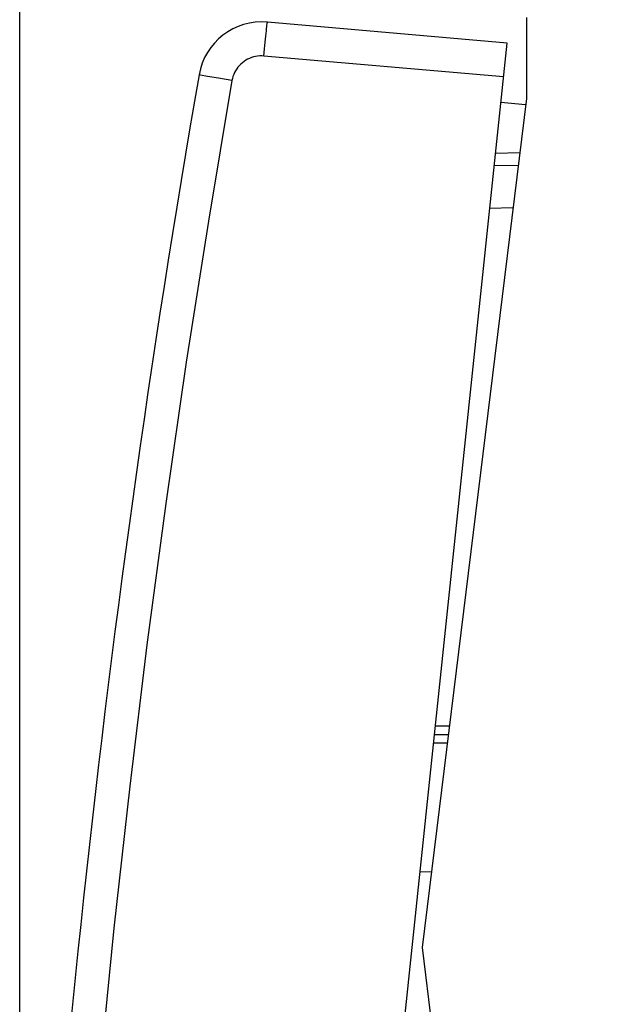
# Model space of a CAD drawing. Units: millimetres. Extents: x 80 to 164.7, y 53.8 to 124.6.
# Drawn here: x 80 to 93.8, y 76.9 to 100 of the extents above; entities that cross this region are included whole.
import ezdxf

# ---------------------------------------------------------------- set-up
doc = ezdxf.new("R2010")
doc.units = ezdxf.units.MM
doc.header["$LTSCALE"] = 16.335
doc.layers.get('0').update_dxf_attribs({"linetype": 'CONTINUOUS'})
for name, color, linetype in [('26814000', 7, 'CONTINUOUS'), ('28414000', 7, 'CONTINUOUS'), ('ASSI', 7, 'CONTINUOUS'), ('RACCORDO', 7, 'CONTINUOUS')]:
    doc.layers.add(name, color=color, linetype=linetype)
doc.styles.get("Standard").update_dxf_attribs({"font": 'txt', "width": 0.8})
doc.dimstyles.new('DIMSTYLE_1', dxfattribs={"dimtxt": 3, "dimasz": 3, "dimexe": 1.5, "dimexo": 0.5, "dimgap": 0.75, "dimtad": 1, "dimdec": 1, "dimtxsty": 'STANDARD', "dimblk": '_FILLED', "dimblk1": '_FILLED', "dimblk2": '_FILLED', "dimcen": 0.09, "dimadec": 0, "dimazin": 0, "dimtfac": 1, "dimtdec": 1, "dimtofl": 0, "dimtmove": 0, "dimatfit": 3, "dimldrblk": '_FILLED', "dimfxl": 1, "dimtolj": 1, "dimarcsym": 0})

# ---------------------------------------------------------------- blocks, each defined once
blk = doc.blocks.new('_FILLED')
at = {"color": 0, "linetype": 'BYBLOCK'}
blk.add_solid([(0, 0), (-1, 0.3167), (-1, -0.3167)], dxfattribs=at)
blk = doc.blocks.new('*D0')
at = {"color": 7, "linetype": 'CONTINUOUS'}
for p, q in [((79.983, 58.698), (79.983, 122.251)), ((119.939, 93.581), (119.939, 122.251)), ((79.983, 120.751), (99.961, 120.751)), ((119.939, 120.751), (99.961, 120.751))]:
    blk.add_line(p, q, dxfattribs=at)
at = {"color": 7, "linetype": 'CONTINUOUS', "xscale": 3, "yscale": 3, "zscale": 3, "rotation": 180}
blk.add_blockref('_FILLED', (79.983, 120.751), dxfattribs=at)
at = {"color": 7, "linetype": 'CONTINUOUS', "xscale": 3, "yscale": 3, "zscale": 3}
blk.add_blockref('_FILLED', (119.939, 120.751), dxfattribs=at)
at = {"color": 7, "linetype": 'CONTINUOUS', "insert": (99.961, 124.501), "char_height": 3, "width": 7.07143, "attachment_point": 2, "line_spacing_factor": 0.9}
blk.add_mtext('40', dxfattribs=at)

msp = doc.modelspace()

# ---------------------------------------------------------------- linework, layer by layer
at = {"layer": '26814000', "color": 7, "linetype": 'CONTINUOUS'}
for p, q in [((91.889, 100.089), (91.889, 98.184)), ((91.889, 98.184), (89.439, 78.23)), ((91.696, 96.612), (91.134, 96.602)), ((90.053, 83.23), (89.729, 83.23)), ((89.39, 80.008), (89.658, 80.013)), ((89.439, 78.23), (91.889, 58.276))]:
    msp.add_line(p, q, dxfattribs=at)
at = {"layer": '26814000', "color": 253, "linetype": 'CONTINUOUS'}
for p, q in [((91.573, 95.61), (91.029, 95.6)), ((90.077, 83.43), (89.75, 83.43)), ((90.028, 83.03), (89.708, 83.03))]:
    msp.add_line(p, q, dxfattribs=at)
at = {"layer": '28414000', "color": 7, "linetype": 'CONTINUOUS'}
for p, q in [((91.87, 98.031), (91.291, 98.092)), ((91.165, 96.899), (91.733, 96.913))]:
    msp.add_line(p, q, dxfattribs=at)
at = {"layer": 'ASSI', "color": 7, "linetype": 'CONTINUOUS'}
for p, q in [((91.437, 99.484), (85.806, 99.977)), ((86.911, 56.421), (91.437, 99.484))]:
    msp.add_line(p, q, dxfattribs=at)
at = {"layer": 'ASSI', "color": 253, "linetype": 'CONTINUOUS'}
for p, q in [((91.354, 98.689), (85.722, 99.181)), ((84.395, 98.704), (84.235, 98.732)), ((84.656, 98.659), (84.395, 98.704)), ((84.972, 98.604), (84.656, 98.659))]:
    msp.add_line(p, q, dxfattribs=at)
for points in [[(85.722, 99.181), (85.73, 99.265), (85.737, 99.347), (85.745, 99.428), (85.752, 99.505), (85.759, 99.58), (85.766, 99.65), (85.773, 99.714), (85.779, 99.773), (85.784, 99.826), (85.79, 99.871), (85.794, 99.909), (85.798, 99.938), (85.802, 99.96), (85.804, 99.973), (85.806, 99.977)], [(85.722, 99.181), (85.673, 99.184), (85.623, 99.183), (85.575, 99.179), (85.526, 99.171), (85.477, 99.159), (85.43, 99.145), (85.384, 99.127), (85.339, 99.105), (85.296, 99.081), (85.255, 99.054), (85.215, 99.023), (85.178, 98.991), (85.144, 98.955), (85.111, 98.917), (85.082, 98.877), (85.056, 98.835), (85.032, 98.791), (85.012, 98.746), (84.995, 98.7), (84.982, 98.653), (84.972, 98.604)], [(84.972, 98.604), (84.417, 95.297), (83.899, 91.985), (83.418, 88.668), (82.974, 85.346), (82.568, 82.018), (82.199, 78.686), (81.867, 75.35), (81.573, 72.011), (81.316, 68.668), (81.096, 65.324), (80.914, 61.977), (80.77, 58.627)], [(84.235, 98.732), (84.202, 98.738), (84.197, 98.739)]]:
    msp.add_lwpolyline(points, dxfattribs=at)
at = {"layer": 'ASSI', "color": 7, "linetype": 'CONTINUOUS'}
for centre, radius, start, end in [((85.675, 98.483), 1.5, 85, 170.1483), ((379.774, 47.41), 300, 170.14829, 177.85171)]:
    msp.add_arc(centre, radius, start, end, dxfattribs=at)
at = {"layer": 'RACCORDO', "color": 7, "linetype": 'CONTINUOUS'}
for p, q in [((91.437, 99.484), (85.806, 99.977)), ((86.911, 56.421), (91.437, 99.484))]:
    msp.add_line(p, q, dxfattribs=at)
at = {"layer": 'RACCORDO', "color": 253, "linetype": 'CONTINUOUS'}
for p, q in [((91.354, 98.689), (85.722, 99.181)), ((84.395, 98.704), (84.235, 98.732)), ((84.656, 98.659), (84.395, 98.704)), ((84.972, 98.604), (84.656, 98.659))]:
    msp.add_line(p, q, dxfattribs=at)
for points in [[(85.722, 99.181), (85.73, 99.265), (85.737, 99.347), (85.745, 99.428), (85.752, 99.505), (85.759, 99.58), (85.766, 99.65), (85.773, 99.714), (85.779, 99.773), (85.784, 99.826), (85.79, 99.871), (85.794, 99.909), (85.798, 99.938), (85.802, 99.96), (85.804, 99.973), (85.806, 99.977)], [(85.722, 99.181), (85.673, 99.184), (85.623, 99.183), (85.575, 99.179), (85.526, 99.171), (85.477, 99.159), (85.43, 99.145), (85.384, 99.127), (85.339, 99.105), (85.296, 99.081), (85.255, 99.054), (85.215, 99.023), (85.178, 98.991), (85.144, 98.955), (85.111, 98.917), (85.082, 98.877), (85.056, 98.835), (85.032, 98.791), (85.012, 98.746), (84.995, 98.7), (84.982, 98.653), (84.972, 98.604)], [(84.972, 98.604), (84.417, 95.297), (83.899, 91.985), (83.418, 88.668), (82.974, 85.346), (82.568, 82.018), (82.199, 78.686), (81.867, 75.35), (81.573, 72.011), (81.316, 68.668), (81.096, 65.324), (80.914, 61.977), (80.77, 58.627)], [(84.235, 98.732), (84.202, 98.738), (84.197, 98.739)]]:
    msp.add_lwpolyline(points, dxfattribs=at)
at = {"layer": 'RACCORDO', "color": 7, "linetype": 'CONTINUOUS'}
for centre, radius, start, end in [((85.675, 98.483), 1.5, 85, 170.1483), ((379.774, 47.41), 300, 170.14829, 177.85171)]:
    msp.add_arc(centre, radius, start, end, dxfattribs=at)

# ---------------------------------------------------------------- dimensions: what is measured, and where the dimension line sits
at = {"color": 7, "linetype": 'CONTINUOUS'}
dim = msp.add_linear_dim(base=(79.983, 120.751), p1=(119.939, 93.081), p2=(79.983, 58.198), angle=180, dimstyle='DIMSTYLE_1', dxfattribs=at)
dim.commit()
dim.dimension.update_dxf_attribs({"geometry": '*D0', "text_midpoint": (99.532, 120.751), "dimtype": 160})

doc.saveas('drawing.dxf')
